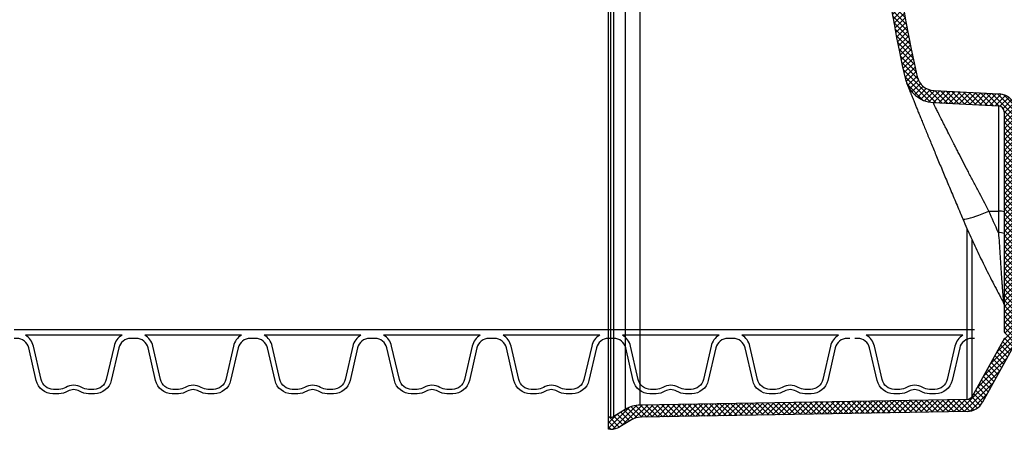
# Model space of a CAD drawing. Extents: x 90332 to 241669, y -97445 to 27552.
# Drawn here: x 120196 to 121017, y -42992 to -42651 of the extents above; entities that cross this region are included whole.
import ezdxf

# ---------------------------------------------------------------- set-up
doc = ezdxf.new("R2010")
doc.units = 0
doc.header["$LTSCALE"] = 20
doc.layers.get('0').update_dxf_attribs({"linetype": 'CONTINUOUS'})
doc.layers.add('8_KUVIO', color=7, linetype='CONTINUOUS', lineweight=35)
doc.layers.add('PPROFILE', color=7, linetype='CONTINUOUS')
doc.layers.add('r0n020', color=7, linetype='CONTINUOUS')

# ---------------------------------------------------------------- blocks, each defined once
blk = doc.blocks.new('e6')
at = {"layer": '8_KUVIO', "linetype": 'Continuous', "lineweight": 18}
h = blk.add_hatch(dxfattribs=at)
h.set_pattern_fill('ANSI37', color=256, angle=2.8e-322, style=0)
h.set_pattern_definition([(45, (201060.8767711032, -44584.73223641539), (-2.245064030267288, 2.245064030267288), []), (135, (201060.8767711032, -44584.73223641539), (-2.245064030267288, -2.245064030267288), [])])
edge = h.paths.add_edge_path(flags=0)
edge.add_line((200470.7324655985, -43280.50196190747), (200470.7324655985, -43280.70196190747))
edge.add_line((200470.7324655985, -43280.70196190747), (200360.7324655985, -43280.70196190747))
edge.add_line((200360.7324655985, -43280.70196190747), (200360.7324655985, -43280.50196190747))
edge.add_line((200360.7324655985, -43280.50196190747), (200359.7324655985, -43280.50196190747))
edge.add_line((200359.7324655985, -43280.50196190747), (200359.7324655985, -43280.70196190747))
edge.add_line((200359.7324655985, -43280.70196190747), (200332.7324655985, -43280.70196190747))
edge.add_line((200332.7324655985, -43280.70196190747), (200332.7324655985, -43280.50196190747))
edge.add_line((200332.7324655985, -43280.50196190747), (200331.7324655985, -43280.50196190747))
edge.add_line((200331.7324655985, -43280.50196190747), (200331.7324655985, -43280.70196190747))
edge.add_line((200331.7324655985, -43280.70196190747), (200294.9669340992, -43280.70196190747))
edge.add_arc((200294.9669340992, -43295.70196190747), 15, 90, 177.0000000000013)
edge.add_line((200279.9874910779, -43294.91692256383), (200277.1313511606, -43349.41531872527))
edge.add_arc((200262.1519081393, -43348.63027938162), 15, 283.3622877917842, 356.9999999999996, ccw=False)
edge.add_arc((200080.7324655985, -42584.88163887992), 800, 256.6377122082156, 283.36228779178435, ccw=False)
edge.add_arc((199899.3130230577, -43348.63027938162), 15, 183.0000000000003, 256.637712208215, ccw=False)
edge.add_line((199884.3335800364, -43349.41531872527), (199881.4774401191, -43294.91692256383))
edge.add_arc((199866.4979970978, -43295.70196190747), 15, 2.999999999998667, 90)
edge.add_line((199866.4979970978, -43280.70196190747), (199829.7324655985, -43280.70196190747))
edge.add_line((199829.7324655985, -43280.70196190747), (199829.7324655985, -43280.50196190747))
edge.add_line((199829.7324655985, -43280.50196190747), (199828.7324655985, -43280.50196190747))
edge.add_line((199828.7324655985, -43280.50196190747), (199828.7324655985, -43280.70196190747))
edge.add_line((199828.7324655985, -43280.70196190747), (199801.7324655985, -43280.70196190747))
edge.add_line((199801.7324655985, -43280.70196190747), (199801.7324655985, -43280.50196190747))
edge.add_line((199801.7324655985, -43280.50196190747), (199800.7324655985, -43280.50196190747))
edge.add_line((199800.7324655985, -43280.50196190747), (199800.7324655985, -43280.70196190747))
edge.add_line((199800.7324655985, -43280.70196190747), (199690.7324655985, -43280.70196190747))
edge.add_line((199690.7324655985, -43280.70196190747), (199690.7324655985, -43280.50196190747))
edge.add_line((199690.7324655985, -43280.50196190747), (199689.7324655985, -43280.50196190747))
edge.add_line((199689.7324655985, -43280.50196190747), (199689.7324655985, -43280.70196190747))
edge.add_line((199689.7324655985, -43280.70196190747), (199685.4355318072, -43280.70196190747))
edge.add_arc((199680.6274401985, -43294.91048945546), 15, 71.30444890584624, 119.0000000000007)
edge.add_line((199673.3552958948, -43281.79119384837), (199624.8068944488, -43308.7020122034))
edge.add_arc((199632.0790387525, -43321.82130781049), 15, 118.9999999999999, 179.0000000000113)
edge.add_line((199617.0813233252, -43321.55952171393), (199612.3251494358, -43594.0405413469))
edge.add_arc((199597.3274340084, -43593.77875525034), 15, 329.00000000000085, 359.0000000000004, ccw=False)
edge.add_line((199610.184943519, -43601.50432637399), (199604.3974945521, -43611.13625894472))
edge.add_arc((199617.2550040626, -43618.86183006837), 15, 149.0000000000005, 180)
edge.add_line((199602.2550040626, -43618.86183006837), (199602.2550040626, -43620.70196190748))
edge.add_line((199602.2550040626, -43620.70196190747), (199612.2550040626, -43620.70196190747))
edge.add_line((199612.2550040626, -43620.70196190747), (199612.2550040626, -43618.86183006837))
edge.add_arc((199617.2550040626, -43618.86183006837), 4.999999999999999, 148.9999999999993, 180, ccw=False)
edge.add_line((199612.9691675591, -43616.28663969382), (199618.756616526, -43606.65470712309))
edge.add_arc((199597.3274340084, -43593.77875525034), 25, 329.0000000000018, 359.0000000000016)
edge.add_line((199622.3236263874, -43594.21506541127), (199627.0798002768, -43321.73404577831))
edge.add_arc((199632.0790387525, -43321.82130781049), 4.999999999999999, 118.99999999999869, 179.0000000000313, ccw=False)
edge.add_line((199629.6549906513, -43317.44820927479), (199678.2033920972, -43290.53739091976))
edge.add_arc((199680.6274401985, -43294.91048945546), 4.999999999999999, 60.598509880570475, 119.00000000000219, ccw=False)
edge.add_arc((200080.7324655985, -42584.88163887992), 810, 240.5985098805737, 240.6197663181185)
edge.add_line((199683.3439005878, -43290.70196190747), (199866.4979970978, -43290.70196190747))
edge.add_arc((199866.4979970978, -43295.70196190747), 4.999999999999999, 2.9999999999969873, 89.9999999999992, ccw=False)
edge.add_line((199871.4911447716, -43295.44028212626), (199874.3472846889, -43349.93867828769))
edge.add_arc((199899.3130230577, -43348.63027938162), 25, 183.0000000000007, 256.6377122082161)
edge.add_arc((200080.7324655985, -42584.88163887992), 810, 256.6377122082164, 283.3622877917852)
edge.add_arc((200262.1519081393, -43348.63027938162), 25, 283.3622877917852, 356.9999999999999)
edge.add_line((200287.1176465082, -43349.9386782877), (200289.9737864255, -43295.44028212626))
edge.add_arc((200294.9669340992, -43295.70196190747), 4.999999999999999, 89.9999999999992, 177.0000000000014, ccw=False)
edge.add_line((200294.9669340992, -43290.70196190747), (200478.1210306092, -43290.70196190747))
edge.add_arc((200080.7324655985, -42584.88163887992), 810, 299.3802336818832, 299.4014901194279)
edge.add_arc((200480.8374909986, -43294.91048945546), 4.999999999999999, 60.99999999999511, 119.4014901194256, ccw=False)
edge.add_line((200483.2615390998, -43290.53739091976), (200531.8099405457, -43317.44820927479))
edge.add_arc((200529.3858924445, -43321.82130781049), 4.999999999999999, 0.9999999999670877, 60.99999999999858, ccw=False)
edge.add_line((200534.3851309203, -43321.73404577831), (200539.1413048097, -43594.21506541127))
edge.add_arc((200564.1374971886, -43593.77875525034), 25, 181, 210.9999999999999)
edge.add_line((200542.708314671, -43606.65470712309), (200548.4957636379, -43616.28663969382))
edge.add_arc((200544.2099271344, -43618.86183006837), 4.999999999999999, -7.958078640513122e-13, 30.99999999999909, ccw=False)
edge.add_line((200549.2099271344, -43618.86183006837), (200549.2099271344, -43620.70196190748))
edge.add_line((200549.2099271344, -43620.70196190747), (200559.2099271344, -43620.70196190747))
edge.add_line((200559.2099271344, -43620.70196190747), (200559.2099271344, -43618.86183006837))
edge.add_arc((200544.2099271344, -43618.86183006837), 15, 0, 30.99999999999941)
edge.add_line((200557.0674366449, -43611.13625894472), (200551.279987678, -43601.50432637399))
edge.add_arc((200564.1374971886, -43593.77875525034), 15, 180.9999999999996, 210.9999999999991, ccw=False)
edge.add_line((200549.1397817612, -43594.0405413469), (200544.3836078719, -43321.55952171393))
edge.add_arc((200529.3858924445, -43321.82130781049), 15, 0.9999999999887437, 60.99999999999933)
edge.add_line((200536.6580367482, -43308.7020122034), (200488.1096353023, -43281.79119384837))
edge.add_arc((200480.8374909986, -43294.91048945546), 15, 60.99999999999858, 108.6955510941529)
edge.add_line((200476.0293993898, -43280.70196190747), (200471.7324655985, -43280.70196190747))
edge.add_line((200471.7324655985, -43280.70196190747), (200471.7324655985, -43280.50196190747))
edge.add_line((200471.7324655985, -43280.50196190747), (200470.7324655985, -43280.50196190747))
at = {"color": 7, "linetype": 'Continuous', "lineweight": 25}
for p, q in [((200488.1096353023, -43281.79119384837), (200536.6580367482, -43308.7020122034)), ((200277.1313511606, -43349.41531872527), (200279.9874910779, -43294.91692256383)), ((200287.1176465082, -43349.9386782877), (200289.9737864255, -43295.44028212626)), ((200289.9737864255, -43295.44028212626), (200377.5808188729, -43295.44028212626)), ((200294.9669340992, -43290.70196190747), (200478.1210306092, -43290.70196190747)), ((200377.5262212104, -43303.42171056443), (200377.5808188729, -43295.44028212626)), ((200377.5808188729, -43295.44028212626), (200395.5309391813, -43295.44028212626)), ((200453.5203348029, -43291.31913917452), (200453.5260582166, -43291.31710584793)), ((200483.2615390998, -43290.53739091976), (200531.8099405457, -43317.44820927479)), ((200534.3851309203, -43321.73404577831), (200539.1413048097, -43594.21506541127)), ((200544.3836078718, -43321.55952171393), (200549.1397817612, -43594.0405413469)), ((200539.1413048097, -43594.21506541127), (199622.3236263874, -43594.21506541127)), ((199618.756616526, -43606.65470712309), (200542.708314671, -43606.65470712309)), ((200542.708314671, -43606.65470712309), (200548.4957636379, -43616.28663969382)), ((200551.279987678, -43601.50432637399), (200557.0674366449, -43611.13625894472)), ((200548.4957636379, -43616.28663969382), (199612.9691675591, -43616.28663969382)), ((199612.2550040626, -43618.86183006837), (200549.2099271344, -43618.86183006837)), ((200549.2099271344, -43620.70196190747), (199612.2550040626, -43620.70196190747)), ((200549.2099271344, -43618.86183006837), (200549.2099271344, -43620.70196190747)), ((200559.2099271344, -43620.70196190747), (200549.2099271344, -43620.70196190747)), ((200559.2099271344, -43618.86183006837), (200559.2099271344, -43620.70196190747))]:
    blk.add_line(p, q, dxfattribs=at)
at = {"color": 1, "linetype": 'Continuous', "lineweight": 25}
for p, q in [((200391.8927098192, -43321.73404577831), (200534.3851309203, -43321.73404577831)), ((200531.8099405457, -43317.44820927479), (200401.3159656132, -43317.44820927479))]:
    blk.add_line(p, q, dxfattribs=at)
at = {"color": 7, "linetype": 'Continuous', "lineweight": 25, "flags": 128}
for points in [[(200395.5309391813, -43295.44028212626), (200393.2912030169, -43296.46290112233), (200391.0483210331, -43297.4784143478), (200388.8023155892, -43298.48681167901), (200386.5532090755, -43299.48808306324), (200384.3010239136, -43300.48221851881), (200382.0457825554, -43301.46920813517), (200379.7875074834, -43302.44904207304), (200377.5262212104, -43303.42171056443)], [(200478.1210306092, -43290.70196190747), (200478.1537621426, -43290.68353251101), (200478.1864928213, -43290.66510159666), (200478.2192226452, -43290.64666916446), (200478.2519516142, -43290.62823521446), (200478.2846797284, -43290.60979974669), (200478.3174069877, -43290.5913627612), (200478.3501333918, -43290.57292425803), (200478.3828589409, -43290.5544842372)]]:
    blk.add_lwpolyline(points, dxfattribs=at)
at = {"color": 1, "linetype": 'Continuous', "lineweight": 25, "flags": 128}
blk.add_lwpolyline([(200384.1114403999, -43325.09367768125), (200384.2761684646, -43324.91240095945), (200384.3720566402, -43324.35119820598), (200384.3089050475, -43323.43998288844), (200384.0877076593, -43322.19309705363), (200383.7119460053, -43320.63016602465), (200383.1875343751, -43318.77578950865), (200382.5227267302, -43316.65915441048), (200381.727986791, -43314.31357544631), (200380.8158233436, -43311.77597078754), (200379.8005933577, -43309.08628098838), (200378.6982760162, -43306.28684034265), (200377.5262212104, -43303.42171056443)], dxfattribs=at)
at = {"color": 7, "linetype": 'Continuous', "lineweight": 25}
for centre, radius, start, end in [((200294.9669340992, -43295.70196190747), 14.99999999999988, 90, 177.0000000000206), ((200294.9669340992, -43295.70196190747), 4.999999999999917, 90, 177.0000000000206), ((200386.9870557462, -43294.32008955313), 9.472704129067969, 157.5452922019585, 186.7913918460308), ((200404.9371760546, -43294.32008955313), 9.472704129067038, 157.5452922019585, 186.7913918460308), ((200455.9711388711, -43295.70054395601), 4.998586572252161, 98.02959406935227, 119.0990236888696), ((200529.3858924445, -43321.82130781049), 15.00000000000003, 0.9999999998851699, 60.99999999990566), ((200529.3858924445, -43321.82130781049), 5.000000000000017, 0.9999999998851699, 60.99999999990566), ((200262.1519081393, -43348.63027938162), 15.00000000000001, 283.3622877917226, 357.0000000000206), ((200262.1519081393, -43348.63027938162), 25.00000000000013, 283.3622877917226, 357.0000000000206), ((200080.7324655985, -42584.88163887992), 800.0000000000001, 256.6377122082775, 283.3622877917226), ((200080.7324655985, -42584.88163887992), 810, 256.6377122082775, 283.3622877917226), ((200564.1374971886, -43593.77875525034), 25.00000000000002, 180.9999999998851, 210.9999999998453), ((200564.1374971886, -43593.77875525034), 15.00000000000003, 180.9999999998851, 210.9999999998453), ((200544.2099271344, -43618.86183006837), 5.000000000000114, 0, 30.99999999984526), ((200544.2099271344, -43618.86183006837), 15.00000000000014, 0, 30.99999999984526)]:
    blk.add_arc(centre, radius, start, end, dxfattribs=at)
for points, knots in [([(200384.1096672222, -43325.09444524952), (200386.7114722437, -43323.97035292463), (200394.180281832, -43320.74350407755), (200406.420854448, -43315.19040430464), (200420.7860883923, -43308.34712142956), (200435.0124706706, -43301.21253269235), (200445.9036657283, -43295.49318096574), (200452.0466723536, -43292.14559811766), (200453.5301502518, -43291.33718857648)], [0, 0, 0, 0, 0.1101536792420292, 0.3162100345258938, 0.5222697386072704, 0.7283312536118637, 0.9343945716691008, 1, 1, 1, 1]), ([(200377.5262212104, -43303.42171056443), (200371.7471311059, -43306.50520884446), (200366.0475570158, -43309.52364048359), (200359.025492868, -43313.21717488214), (200357.6262386018, -43313.9518853169), (200354.8382821818, -43315.4132722463), (200353.4471517313, -43316.14121607671), (200349.3106695145, -43318.30211331273), (200346.6039477959, -43319.71125859524), (200338.6372892762, -43323.84580534092), (200333.5295052758, -43326.47902586604), (200327.4199006424, -43329.6114925597), (200326.21184362, -43330.22997653315), (200323.8244559069, -43331.45055206214), (200322.6514635363, -43332.04940213694), (200319.2035442522, -43333.80736688299), (200316.995656322, -43334.92995449925), (200312.7642167446, -43337.07639773442), (200310.7406439619, -43338.10026220534), (200307.8492487632, -43339.56015960688), (200306.9094832974, -43340.03412175276), (200305.0794954783, -43340.95612495123), (200304.1881495009, -43341.4047308726), (200301.5985278022, -43342.70682579274), (200300.0025440285, -43343.50761914504), (200297.070640593, -43344.97651100705), (200295.7347089621, -43345.64461347328), (200293.3290547317, -43346.84624649105), (200292.2592851164, -43347.37979947826), (200290.8647183403, -43348.07473197859), (200290.4344203783, -43348.28903541427), (200289.6552192799, -43348.6769524281), (200289.3049191787, -43348.85126251524), (200288.3705240201, -43349.31607907857), (200287.9026671382, -43349.54861444706), (200287.2762367122, -43349.85991001831), (200287.1176465082, -43349.9386782877), (200287.1176465082, -43349.9386782877)], [0, 0, 0, 0, 0.1250000000000018, 0.1250000000000018, 0.1562500000000019, 0.1562500000000019, 0.187500000000002, 0.187500000000002, 0.2500000000000018, 0.2500000000000018, 0.3750000000000014, 0.3750000000000014, 0.4062500000000011, 0.4062500000000011, 0.4375000000000007, 0.4375000000000007, 0.5000000000000008, 0.5000000000000008, 0.5625000000000009, 0.5625000000000009, 0.5937500000000008, 0.5937500000000008, 0.6250000000000007, 0.6250000000000007, 0.6875000000000008, 0.6875000000000008, 0.7500000000000009, 0.7500000000000009, 0.8125000000000011, 0.8125000000000011, 0.8437500000000009, 0.8437500000000009, 0.8750000000000007, 0.8750000000000007, 0.9375000000000003, 0.9375000000000003, 1, 1, 1, 1]), ([(200270.364027796, -43372.24245855973), (200270.3728711146, -43372.23956797723), (200270.5883242944, -43372.16914360164), (200270.9012702832, -43372.05003376576), (200271.2305140673, -43371.92396459024), (200271.3640820999, -43371.87111726308), (200271.3976534847, -43371.85777114276), (200271.4155804127, -43371.85062549231), (200271.4308185987, -43371.84454063263), (200271.4462699276, -43371.83835865728), (200271.4574276127, -43371.83388629199), (200271.4848803984, -43371.82288110344), (200271.6299621881, -43371.76466686778), (200272.0919794818, -43371.57909144963), (200272.8712040143, -43371.26576423494), (200273.9382862691, -43370.83623851602), (200275.2937636716, -43370.29004892873), (200276.9349467621, -43369.62802406445), (200278.8573024448, -43368.85172984832), (200281.0546876941, -43367.9633897691), (200283.5189031034, -43366.966029572), (200286.2387405403, -43365.86401628164), (200289.2169805121, -43364.65551565759), (200292.451460762, -43363.34084273663), (200295.9531407349, -43361.91499867026), (200299.7124266256, -43360.3812855705), (200303.7182502871, -43358.74359674427), (200307.9574502445, -43357.00666815243), (200312.4149132451, -43355.17603362224), (200317.073632283, -43353.25800341272), (200321.9142321666, -43351.25989796547), (200326.9293328619, -43349.18401912681), (200332.1219153425, -43347.02838742096), (200337.4952073998, -43344.79115538034), (200343.0399585731, -43342.47553867257), (200348.7321222453, -43340.09097420098), (200354.5576115403, -43337.64275553877), (200360.5012038588, -43335.13662792349), (200366.5462530386, -43332.5790605841), (200372.6745600472, -43329.97676815074), (200378.5348563259, -43327.48000011782), (200382.3614189176, -43325.84191985809), (200384.1107652738, -43325.09305722621)], [0, 0, 0, 0, 0.0001449584973310024, 0.003531679751726024, 0.005227226026011211, 0.005612488286349182, 0.005819061349961166, 0.006001674394213219, 0.006271440763285186, 0.006818018022052084, 0.008475668427071616, 0.01417858041129436, 0.04053824119518758, 0.07215173372486403, 0.1036290217256362, 0.135256739659762, 0.1670344732131875, 0.1989338023821379, 0.2309193012476916, 0.2629518415371674, 0.294983247254271, 0.3269695958767408, 0.3587714526847117, 0.3909397866391685, 0.4234489059261995, 0.4562690253708372, 0.4893618214087581, 0.5226810363603388, 0.5561735239230942, 0.5897806961261092, 0.6234403015011583, 0.6570725383394227, 0.6908913916299345, 0.7251462370045174, 0.7596186957409973, 0.7943013719399807, 0.8291803335011849, 0.864236558247968, 0.8994466042048423, 0.9347834262016581, 0.9701856763081388, 1, 1, 1, 1]), ([(200266.5393778523, -43362.97023617074), (200266.5982426048, -43362.95351539364), (200266.8429917493, -43362.88399338388), (200267.1886621263, -43362.7608949503), (200267.4992749592, -43362.64542182389), (200267.6430539935, -43362.58908971761), (200267.6818239859, -43362.57374316023), (200267.6977847545, -43362.56739945539), (200267.7098604154, -43362.56258810702), (200267.721580991, -43362.55790668927), (200267.7334882603, -43362.55313923059), (200267.7357135131, -43362.55224676762), (200267.7375210098, -43362.55152185054)], [0, 0, 0, 0, 0.08497110812169824, 0.3532947166354273, 0.507357957794544, 0.548720769711668, 0.5648775983987196, 0.577044400054025, 0.5925298410686124, 0.6203948011536864, 0.6916597029655203, 1, 1, 1, 1])]:
    blk.add_open_spline(points, degree=3, knots=knots, dxfattribs=at)
at = {"color": 1, "linetype": 'Continuous', "lineweight": 25}
for points, knots in [([(200395.5309391813, -43295.44028212626), (200398.4650399166, -43295.24761385586), (200404.3328967929, -43294.86229994292), (200413.08373498, -43294.2728473324), (200421.7619656695, -43293.67734747963), (200430.1673532807, -43293.08822940224), (200436.8722560522, -43292.60785781048), (200441.9015706016, -43292.24035263604), (200445.1712933466, -43291.99743666188), (200447.900388402, -43291.79085754319), (200450.0561432311, -43291.62399385282), (200451.8771782088, -43291.47817176953), (200453.0043176856, -43291.38100926233), (200453.5276875655, -43291.32926683359), (200453.5222925655, -43291.32183578714), (200453.5203348029, -43291.31913917452)], [0, 0, 0, 0, 0.1286066029000752, 0.257198101647409, 0.3876365090655119, 0.5180143666642005, 0.6430157224933475, 0.7066997009578887, 0.7703395926210058, 0.8164502800337694, 0.8630717437772006, 0.9073656757543175, 0.9531068595598637, 0.9829831995818789, 1, 1, 1, 1]), ([(200265.618521691, -43363.22420244853), (200265.6751919587, -43363.20140392451), (200265.7885326824, -43363.15580680067), (200266.6002435553, -43362.82918523994), (200267.567192197, -43362.43974548751), (200268.0331258533, -43362.25209013551)], [0, 0, 0, 0, 0.3412985709960512, 0.6825982767505289, 1, 1, 1, 1])]:
    blk.add_open_spline(points, degree=3, knots=knots, dxfattribs=at)

msp = doc.modelspace()

# ---------------------------------------------------------------- linework, layer by layer
at = {"layer": 'PPROFILE'}
for p, q in [((120291.3115743049, -42908.97896474588), (120191.7435743049, -42908.97896474588)), ((120291.3115743049, -42908.97896474588), (120282.9398893741, -42908.97896474588)), ((120390.8795743049, -42908.97896474588), (120291.3115743049, -42908.97896474588)), ((120390.8795743049, -42908.97896474588), (120291.3115743049, -42908.97896474588)), ((120490.4475743049, -42908.97896474588), (120390.8795743049, -42908.97896474588)), ((120490.4475743049, -42908.97896474588), (120482.0758893741, -42908.97896474588)), ((120590.0155743049, -42908.97896474588), (120490.4475743049, -42908.97896474588)), ((120590.0155743049, -42908.97896474588), (120490.4475743049, -42908.97896474588)), ((120689.5835743049, -42908.97896474588), (120590.0155743049, -42908.97896474588)), ((120689.5835743049, -42908.97896474588), (120681.2118893741, -42908.97896474588)), ((120789.1515743049, -42908.97896474588), (120689.5835743049, -42908.97896474588)), ((120789.1515743049, -42908.97896474588), (120689.5835743049, -42908.97896474588)), ((120888.7195743049, -42908.97896474588), (120789.1515743049, -42908.97896474588)), ((120892.9054167703, -42908.97896474588), (120884.5337318395, -42908.97896474588)), ((120992.4734167703, -42908.97896474588), (120892.9054167703, -42908.97896474588)), ((120992.4734167703, -42908.97896474588), (120892.9054167703, -42908.97896474588)), ((120281.8260672778, -42913.47896474588), (120201.2290813321, -42913.47896474588)), ((120281.8260672778, -42913.47896474588), (120201.2290813321, -42913.47896474588)), ((120381.3940672777, -42913.47896474588), (120300.7970813321, -42913.47896474588)), ((120381.3940672777, -42913.47896474588), (120300.7970813321, -42913.47896474588)), ((120480.9620672778, -42913.47896474588), (120400.3650813321, -42913.47896474588)), ((120480.9620672778, -42913.47896474588), (120400.3650813321, -42913.47896474588)), ((120580.5300672777, -42913.47896474588), (120499.9330813321, -42913.47896474588)), ((120580.5300672777, -42913.47896474588), (120499.9330813321, -42913.47896474588)), ((120680.0980672778, -42913.47896474588), (120599.5010813321, -42913.47896474588)), ((120680.0980672778, -42913.47896474588), (120599.5010813321, -42913.47896474588)), ((120779.6660672777, -42913.47896474588), (120699.0690813321, -42913.47896474588)), ((120779.6660672777, -42913.47896474588), (120699.0690813321, -42913.47896474588)), ((120879.2340672778, -42913.47896474588), (120798.6370813321, -42913.47896474588)), ((120879.2340672778, -42913.47896474588), (120798.6370813321, -42913.47896474588)), ((120982.9879097432, -42913.47896474588), (120902.3909237975, -42913.47896474588)), ((120982.9879097432, -42913.47896474588), (120902.3909237975, -42913.47896474588))]:
    msp.add_line(p, q, dxfattribs=at)
for points in [[(120291.3115743049, -42916.19396474588), (120289.0939098874, -42916.19396474588, 0.3492156334215399), (120279.0676419208, -42924.16921839668), (120272.8232158595, -42951.2167992297, -0.3492156334215399), (120258.9774172389, -42962.23024474748), (120253.8223902856, -42962.23024474748, -0.1357226429214367), (120246.3724749039, -42960.17005024457, 0.2765393158652455), (120236.6826737059, -42960.17005024457, -0.1357226429214367), (120229.2327583242, -42962.23024474748), (120224.0777313709, -42962.23024474748, -0.3492156334215399), (120210.2319327503, -42951.2167992297), (120203.987506689, -42924.16921839668, 0.3492156334215399), (120193.9612387224, -42916.19396474588), (120191.7435743049, -42916.19396474588)], [(120281.8260672778, -42913.47896474588, 0.2045670344222191), (120275.1263699189, -42922.65892298953), (120268.7202272438, -42950.40697543407, -0.3492156334215401), (120258.3821608564, -42958.63024474749), (120253.8223902856, -42958.63024474749, -0.1357226429214368), (120248.2221090677, -42957.0815468108, 0.276539315865245), (120234.8330395421, -42957.0815468108, -0.1357226429214367), (120229.2327583242, -42958.63024474749), (120224.6729877534, -42958.63024474749, -0.3492156334215399), (120214.334921366, -42950.40697543407), (120207.9287786909, -42922.65892298953, 0.2045670344222184), (120201.2290813321, -42913.47896474588)], [(120390.8795743049, -42916.19396474588), (120388.6619098874, -42916.19396474588, 0.3492156334215399), (120378.6356419208, -42924.16921839668), (120372.3912158595, -42951.2167992297, -0.3492156334215399), (120358.5454172389, -42962.23024474748), (120353.3903902856, -42962.23024474748, -0.1357226429214367), (120345.9404749039, -42960.17005024457, 0.2765393158652455), (120336.2506737059, -42960.17005024457, -0.1357226429214367), (120328.8007583242, -42962.23024474748), (120323.6457313709, -42962.23024474748, -0.3492156334215399), (120309.7999327503, -42951.2167992297), (120303.555506689, -42924.16921839668, 0.3492156334215399), (120293.5292387224, -42916.19396474588), (120291.3115743049, -42916.19396474588)], [(120381.3940672777, -42913.47896474588, 0.2045670344222191), (120374.6943699189, -42922.65892298953), (120368.2882272438, -42950.40697543407, -0.3492156334215401), (120357.9501608564, -42958.63024474749), (120353.3903902856, -42958.63024474749, -0.1357226429214368), (120347.7901090677, -42957.0815468108, 0.276539315865245), (120334.4010395422, -42957.0815468108, -0.1357226429214367), (120328.8007583242, -42958.63024474749), (120324.2409877534, -42958.63024474749, -0.3492156334215399), (120313.902921366, -42950.40697543407), (120307.4967786909, -42922.65892298953, 0.2045670344222184), (120300.7970813321, -42913.47896474588)], [(120490.4475743049, -42916.19396474588), (120488.2299098874, -42916.19396474588, 0.3492156334215399), (120478.2036419208, -42924.16921839668), (120471.9592158595, -42951.2167992297, -0.3492156334215399), (120458.1134172389, -42962.23024474748), (120452.9583902856, -42962.23024474748, -0.1357226429214367), (120445.5084749039, -42960.17005024457, 0.2765393158652455), (120435.8186737059, -42960.17005024457, -0.1357226429214367), (120428.3687583242, -42962.23024474748), (120423.2137313709, -42962.23024474748, -0.3492156334215399), (120409.3679327503, -42951.2167992297), (120403.123506689, -42924.16921839668, 0.3492156334215399), (120393.0972387224, -42916.19396474588), (120390.8795743049, -42916.19396474588)], [(120480.9620672778, -42913.47896474588, 0.2045670344222191), (120474.2623699189, -42922.65892298953), (120467.8562272438, -42950.40697543407, -0.3492156334215401), (120457.5181608564, -42958.63024474749), (120452.9583902856, -42958.63024474749, -0.1357226429214368), (120447.3581090677, -42957.0815468108, 0.276539315865245), (120433.9690395421, -42957.0815468108, -0.1357226429214367), (120428.3687583242, -42958.63024474749), (120423.8089877534, -42958.63024474749, -0.3492156334215399), (120413.470921366, -42950.40697543407), (120407.0647786909, -42922.65892298953, 0.2045670344222184), (120400.3650813321, -42913.47896474588)], [(120590.0155743049, -42916.19396474588), (120587.7979098874, -42916.19396474588, 0.3492156334215399), (120577.7716419208, -42924.16921839668), (120571.5272158595, -42951.2167992297, -0.3492156334215399), (120557.6814172389, -42962.23024474748), (120552.5263902856, -42962.23024474748, -0.1357226429214367), (120545.0764749039, -42960.17005024457, 0.2765393158652455), (120535.3866737059, -42960.17005024457, -0.1357226429214367), (120527.9367583242, -42962.23024474748), (120522.7817313709, -42962.23024474748, -0.3492156334215399), (120508.9359327503, -42951.2167992297), (120502.691506689, -42924.16921839668, 0.3492156334215399), (120492.6652387224, -42916.19396474588), (120490.4475743049, -42916.19396474588)], [(120580.5300672777, -42913.47896474588, 0.2045670344222191), (120573.8303699189, -42922.65892298953), (120567.4242272438, -42950.40697543407, -0.3492156334215401), (120557.0861608564, -42958.63024474749), (120552.5263902856, -42958.63024474749, -0.1357226429214368), (120546.9261090677, -42957.0815468108, 0.276539315865245), (120533.5370395422, -42957.0815468108, -0.1357226429214367), (120527.9367583242, -42958.63024474749), (120523.3769877534, -42958.63024474749, -0.3492156334215399), (120513.038921366, -42950.40697543407), (120506.6327786909, -42922.65892298953, 0.2045670344222184), (120499.9330813321, -42913.47896474588)], [(120689.5835743049, -42916.19396474588), (120687.3659098874, -42916.19396474588, 0.3492156334215399), (120677.3396419208, -42924.16921839668), (120671.0952158595, -42951.2167992297, -0.3492156334215399), (120657.2494172389, -42962.23024474748), (120652.0943902856, -42962.23024474748, -0.1357226429214367), (120644.6444749039, -42960.17005024457, 0.2765393158652455), (120634.9546737059, -42960.17005024457, -0.1357226429214367), (120627.5047583242, -42962.23024474748), (120622.3497313709, -42962.23024474748, -0.3492156334215399), (120608.5039327503, -42951.2167992297), (120602.259506689, -42924.16921839668, 0.3492156334215399), (120592.2332387224, -42916.19396474588), (120590.0155743049, -42916.19396474588)], [(120680.0980672778, -42913.47896474588, 0.2045670344222191), (120673.3983699189, -42922.65892298953), (120666.9922272438, -42950.40697543407, -0.3492156334215401), (120656.6541608564, -42958.63024474749), (120652.0943902856, -42958.63024474749, -0.1357226429214368), (120646.4941090677, -42957.0815468108, 0.276539315865245), (120633.1050395421, -42957.0815468108, -0.1357226429214367), (120627.5047583242, -42958.63024474749), (120622.9449877534, -42958.63024474749, -0.3492156334215399), (120612.606921366, -42950.40697543407), (120606.2007786909, -42922.65892298953, 0.2045670344222184), (120599.5010813321, -42913.47896474588)], [(120789.1515743049, -42916.19396474588), (120786.9339098874, -42916.19396474588, 0.3492156334215399), (120776.9076419208, -42924.16921839668), (120770.6632158595, -42951.2167992297, -0.3492156334215399), (120756.8174172389, -42962.23024474748), (120751.6623902856, -42962.23024474748, -0.1357226429214367), (120744.2124749039, -42960.17005024457, 0.2765393158652455), (120734.5226737059, -42960.17005024457, -0.1357226429214367), (120727.0727583242, -42962.23024474748), (120721.9177313709, -42962.23024474748, -0.3492156334215399), (120708.0719327503, -42951.2167992297), (120701.827506689, -42924.16921839668, 0.3492156334215399), (120691.8012387224, -42916.19396474588), (120689.5835743049, -42916.19396474588)], [(120779.6660672777, -42913.47896474588, 0.2045670344222191), (120772.9663699189, -42922.65892298953), (120766.5602272438, -42950.40697543407, -0.3492156334215401), (120756.2221608564, -42958.63024474749), (120751.6623902856, -42958.63024474749, -0.1357226429214368), (120746.0621090677, -42957.0815468108, 0.276539315865245), (120732.6730395422, -42957.0815468108, -0.1357226429214367), (120727.0727583242, -42958.63024474749), (120722.5129877534, -42958.63024474749, -0.3492156334215399), (120712.174921366, -42950.40697543407), (120705.7687786909, -42922.65892298953, 0.2045670344222184), (120699.0690813321, -42913.47896474588)], [(120888.7195743049, -42916.19396474588), (120886.5019098874, -42916.19396474588, 0.3492156334215399), (120876.4756419208, -42924.16921839668), (120870.2312158595, -42951.2167992297, -0.3492156334215399), (120856.3854172389, -42962.23024474748), (120851.2303902856, -42962.23024474748, -0.1357226429214367), (120843.7804749039, -42960.17005024457, 0.2765393158652455), (120834.0906737059, -42960.17005024457, -0.1357226429214367), (120826.6407583242, -42962.23024474748), (120821.4857313709, -42962.23024474748, -0.3492156334215399), (120807.6399327503, -42951.2167992297), (120801.395506689, -42924.16921839668, 0.3492156334215399), (120791.3692387224, -42916.19396474588), (120789.1515743049, -42916.19396474588)], [(120879.2340672778, -42913.47896474588, 0.2045670344222191), (120872.5343699189, -42922.65892298953), (120866.1282272438, -42950.40697543407, -0.3492156334215401), (120855.7901608564, -42958.63024474749), (120851.2303902856, -42958.63024474749, -0.1357226429214368), (120845.6301090677, -42957.0815468108, 0.276539315865245), (120832.2410395421, -42957.0815468108, -0.1357226429214367), (120826.6407583242, -42958.63024474749), (120822.0809877534, -42958.63024474749, -0.3492156334215399), (120811.742921366, -42950.40697543407), (120805.3367786909, -42922.65892298953, 0.2045670344222184), (120798.6370813321, -42913.47896474588)], [(120992.4734167703, -42916.19396474588), (120990.2557523528, -42916.19396474588, 0.3492156334215399), (120980.2294843862, -42924.16921839668), (120973.9850583249, -42951.2167992297, -0.3492156334215399), (120960.1392597043, -42962.23024474748), (120954.984232751, -42962.23024474748, -0.1357226429214367), (120947.5343173693, -42960.17005024457, 0.2765393158652455), (120937.8445161713, -42960.17005024457, -0.1357226429214367), (120930.3946007896, -42962.23024474748), (120925.2395738363, -42962.23024474748, -0.3492156334215399), (120911.3937752157, -42951.2167992297), (120905.1493491544, -42924.16921839668, 0.3492156334215399), (120895.1230811878, -42916.19396474588), (120892.9054167703, -42916.19396474588)], [(120982.9879097432, -42913.47896474588, 0.2045670344222191), (120976.2882123843, -42922.65892298953), (120969.8820697092, -42950.40697543407, -0.3492156334215401), (120959.5440033218, -42958.63024474749), (120954.984232751, -42958.63024474749, -0.1357226429214368), (120949.3839515331, -42957.0815468108, 0.276539315865245), (120935.9948820075, -42957.0815468108, -0.1357226429214367), (120930.3946007896, -42958.63024474749), (120925.8348302188, -42958.63024474749, -0.3492156334215399), (120915.4967638314, -42950.40697543407), (120909.0906211563, -42922.65892298953, 0.2045670344222184), (120902.3909237975, -42913.47896474588)]]:
    msp.add_lwpolyline(points, format="xyb", dxfattribs=at)

# ---------------------------------------------------------------- block references
at = {"layer": 'r0n020', "rotation": 270}
msp.add_blockref('e6', (164308.0292488111, 157567.3527621978), dxfattribs=at)

doc.saveas('drawing.dxf')
